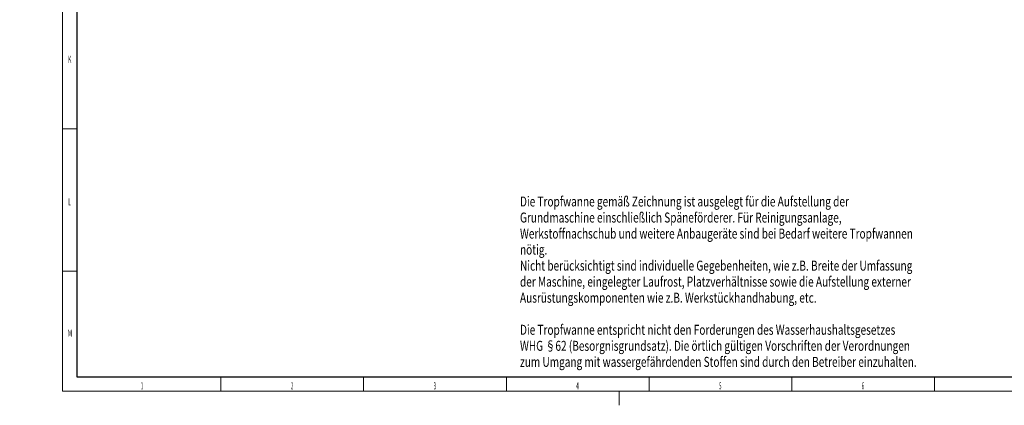
# Model space of a CAD drawing. Units: millimetres. Extents: x 0 to 950, y 0 to 594.
# Drawn here: x 0 to 345, y 0 to 135 of the extents above; entities that cross this region are included whole.
import ezdxf

# ---------------------------------------------------------------- set-up
doc = ezdxf.new("R2010")
doc.units = ezdxf.units.MM
doc.layers.add('201', color=7, linetype='Continuous', true_color=0xffffff)
doc.layers.add('210', color=7, linetype='Continuous', true_color=0xffffff)
doc.styles.add('iso-1', font='isocp.shx')
doc.dimstyles.get("Standard").update_dxf_attribs({"dimtxt": 0.18, "dimasz": 0.18, "dimexe": 0.18, "dimexo": 0.0625, "dimgap": 0.09, "dimtad": 0, "dimtih": 1, "dimtoh": 1, "dimdec": 4, "dimzin": 0, "dimdsep": 46, "dimtxsty": 'Standard', "dimcen": 0.09, "dimadec": 0, "dimazin": 0, "dimtfac": 1, "dimtdec": 4, "dimtofl": 0, "dimtmove": 0, "dimatfit": 3, "dimfxl": 1, "dimtolj": 1, "dimtzin": 0, "dimarcsym": 0})

# ---------------------------------------------------------------- blocks, each defined once
blk = doc.blocks.new('_U7')
at = {"layer": '210', "color": 2, "linetype": 'Continuous', "lineweight": 13, "insert": (539.662898, 260.394867), "char_height": 3.5, "attachment_point": 7, "line_spacing_factor": 0.963855, "style": 'iso-1'}
blk.add_mtext('\\W0.5582;1025', dxfattribs=at)
blk = doc.blocks.new('_U18')
at = {"layer": '210', "color": 2, "linetype": 'Continuous', "lineweight": 13, "insert": (275.951811, 256.394867), "char_height": 3.5, "attachment_point": 7, "line_spacing_factor": 0.963855, "style": 'iso-1'}
blk.add_mtext('\\W0.5582;1065', dxfattribs=at)
blk = doc.blocks.new('_U21')
at = {"layer": '210', "color": 2, "linetype": 'Continuous', "lineweight": 13, "insert": (471.226845, 307.394865), "char_height": 3.5, "attachment_point": 7, "line_spacing_factor": 0.963855, "style": 'iso-1'}
blk.add_mtext('\\W0.5872;555', dxfattribs=at)
blk = doc.blocks.new('_U43')
at = {"layer": '210', "color": 2, "linetype": 'Continuous', "lineweight": 13, "insert": (325.610239, 179.688149), "char_height": 3.5, "attachment_point": 7, "rotation": 90, "line_spacing_factor": 0.963855, "style": 'iso-1'}
blk.add_mtext('\\W0.5584;(2185)', dxfattribs=at)
blk = doc.blocks.new('_U50')
at = {"layer": '210', "color": 2, "linetype": 'Continuous', "lineweight": 13, "insert": (234.110239, 207.097584), "char_height": 3.5, "attachment_point": 7, "rotation": 90, "line_spacing_factor": 0.963855, "style": 'iso-1'}
blk.add_mtext('\\W0.5582;1270', dxfattribs=at)
blk = doc.blocks.new('_U53')
at = {"layer": '210', "color": 2, "linetype": 'Continuous', "lineweight": 13, "insert": (469.110239, 295.860197), "char_height": 3.5, "attachment_point": 7, "rotation": 90, "line_spacing_factor": 0.963855, "style": 'iso-1'}
blk.add_mtext('\\W0.6051;3620', dxfattribs=at)
blk = doc.blocks.new('_U55')
at = {"layer": '210', "color": 2, "linetype": 'Continuous', "lineweight": 13, "insert": (225.110239, 330.548899), "char_height": 3.5, "attachment_point": 7, "rotation": 90, "line_spacing_factor": 0.963855, "style": 'iso-1'}
blk.add_mtext('\\W0.5071;1180', dxfattribs=at)

msp = doc.modelspace()

# ---------------------------------------------------------------- linework, layer by layer
at = {"layer": '201', "color": 3, "linetype": 'Continuous', "lineweight": 13}
for p, q in [((15, 589), (15, 5)), ((15, 97), (20, 97)), ((15, 47), (20, 47)), ((70.5, 5), (70.5, 10)), ((120.5, 5), (120.5, 10)), ((170.5, 5), (170.5, 10)), ((220.5, 5), (220.5, 10)), ((270.5, 5), (270.5, 10)), ((320.5, 5), (320.5, 10)), ((836, 5), (15, 5))]:
    msp.add_line(p, q, dxfattribs=at)
at = {"layer": '201', "color": 4, "linetype": 'Continuous', "lineweight": 25}
for p, q in [((20, 584), (20, 10)), ((20, 10), (831, 10))]:
    msp.add_line(p, q, dxfattribs=at)
at = {"layer": '201', "color": 2, "linetype": 'Continuous', "lineweight": 13}
msp.add_line((210, 5), (210, 0), dxfattribs=at)

# ---------------------------------------------------------------- texts
at = {"layer": '201', "color": 7, "linetype": 'Continuous', "lineweight": 13, "attachment_point": 7, "line_spacing_factor": 0.963855, "style": 'iso-1'}
for s, insert, char_height in [('\\W0.5104;K', (16.942, 120.086), 2.5), ('\\W0.4512;L', (17.058, 70.086), 2.5), ('\\W0.7386;Die Tropfwanne gemäß Zeichnung ist ausgelegt für die Aufstellung der \\PGrundmaschine einschließlich Späneförderer. Für Reinigungsanlage, \\PWerkstoffnachschub und weitere Anbaugeräte sind bei Bedarf weitere Tropfwannen \\Pnötig.\\PNicht berücksichtigt sind individuelle Gegebenheiten, wie z.B. Breite der Umfassung \\Pder Maschine, eingelegter Laufrost, Platzverhältnisse sowie die Aufstellung externer \\PAusrüstungskomponenten wie z.B. Werkstückhandhabung, etc.\\P\\PDie Tropfwanne entspricht nicht den Forderungen des Wasserhaushaltsgesetzes \\PWHG §62 (Besorgnisgrundsatz). Die örtlich gültigen Vorschriften der Verordnungen \\Pzum Umgang mit wassergefährdenden Stoffen sind durch den Betreiber einzuhalten.', (175.277, 13.496), 3.5), ('\\W0.5578;M', (16.826, 24.086), 2.5), ('\\W0.3281;1', (42.529, 5.586), 2.5), ('\\W0.4246;2', (95.058, 5.586), 2.5), ('\\W0.4246;3', (145.058, 5.586), 2.5), ('\\W0.5104;4', (194.942, 5.586), 2.5), ('\\W0.4246;5', (245.058, 5.586), 2.5), ('\\W0.4246;6', (295.058, 5.586), 2.5)]:
    msp.add_mtext(s, dxfattribs=dict(at, insert=insert, char_height=char_height))
at = {"layer": '201', "color": 4, "linetype": 'Continuous', "lineweight": 13, "insert": (331, 7.57), "char_height": 3.5, "attachment_point": 7, "line_spacing_factor": 0.963855, "style": 'iso-1'}
msp.add_mtext('\\W1.0000;', dxfattribs=at)

# ---------------------------------------------------------------- dimensions: what is measured, and where the dimension line sits
at = {"layer": '210', "color": 2, "linetype": 'Continuous', "lineweight": 13}
for feature_location, offset, text, picture, middle in [((730.295, 260.366), (-730.295, -260.366), '\\C2;1025', '_U7', (543.061, 263.166)), ((234.796, 256.366), (-234.796, -256.366), '\\C2;1065', '_U18', (279.35, 259.166)), ((479.796, 307.366), (-479.796, -307.366), '\\C2;555', '_U21', (473.843, 310.166))]:
    dim = msp.add_ordinate_dim(feature_location=feature_location, offset=offset, dtype=0, origin=(106.796, 362.866), text=text, dimstyle='Standard', override={"dimtxt": 3.5, "dimasz": 3.5, "dimexe": 2, "dimexo": 0, "dimgap": 1.05, "dimtad": 1, "dimtih": 1, "dimdec": 2, "dimlfac": 1, "dimzin": 8, "dimdsep": 44, "dimlunit": 2, "dimpost": '', "dimtxsty": 'iso-1', "dimsah": 1, "dimse1": 0, "dimse2": 0, "dimsd1": 0, "dimsd2": 0, "dimclrd": 3, "dimclre": 3, "dimclrt": 2, "dimtol": 0, "dimtm": -0.1, "dimtfac": 1, "dimtdec": 2, "dimtofl": 1, "dimtmove": 0, "dimtzin": 8, "dimlwd": 13, "dimlwe": 13}, dxfattribs=at)
    dim.commit()
    dim.dimension.update_dxf_attribs({"geometry": picture, "text_midpoint": middle})
for feature_location, offset, text, override, picture, middle in [((325.296, 173.166), (-325.296, -173.166), '\\C2;(2185)', {"dimtxt": 3.5, "dimasz": 3.5, "dimexe": 2, "dimexo": 0, "dimgap": 1.05, "dimtad": 1, "dimtih": 1, "dimdec": 2, "dimlfac": 1, "dimzin": 8, "dimdsep": 44, "dimlunit": 2, "dimpost": '', "dimtxsty": 'iso-1', "dimsah": 1, "dimse1": 0, "dimse2": 0, "dimsd1": 0, "dimsd2": 0, "dimclrd": 3, "dimclre": 3, "dimclrt": 2, "dimtm": -0.1, "dimtfac": 1, "dimtdec": 2, "dimtofl": 1, "dimtmove": 0, "dimtzin": 8, "dimlwd": 13, "dimlwe": 13}, '_U43', (322.496, 184.384)), ((233.796, 193.866), (-233.796, -193.866), '\\C2;1270', {"dimtxt": 3.5, "dimasz": 3.5, "dimexe": 2, "dimexo": 0, "dimgap": 1.05, "dimtad": 1, "dimtih": 1, "dimdec": 2, "dimlfac": 1, "dimzin": 8, "dimdsep": 44, "dimlunit": 2, "dimpost": '', "dimtxsty": 'iso-1', "dimsah": 1, "dimse1": 0, "dimse2": 0, "dimsd1": 0, "dimsd2": 0, "dimclrd": 3, "dimclre": 3, "dimclrt": 2, "dimtol": 0, "dimtm": -0.1, "dimtfac": 1, "dimtdec": 2, "dimtofl": 1, "dimtmove": 0, "dimtzin": 8, "dimlwd": 13, "dimlwe": 13}, '_U50', (230.996, 210.524)), ((468.796, 307.366), (-468.796, -307.366), '\\C2;3620', {"dimtxt": 3.5, "dimasz": 3.5, "dimexe": 2, "dimexo": 0, "dimgap": 1.05, "dimtad": 1, "dimtih": 1, "dimdec": 2, "dimlfac": 1, "dimzin": 8, "dimdsep": 44, "dimlunit": 2, "dimpost": '', "dimtxsty": 'iso-1', "dimsah": 1, "dimse1": 0, "dimse2": 0, "dimsd1": 0, "dimsd2": 0, "dimclrd": 3, "dimclre": 3, "dimclrt": 2, "dimtol": 0, "dimtm": -0.1, "dimtfac": 1, "dimtdec": 2, "dimtofl": 1, "dimtmove": 0, "dimtzin": 8, "dimlwd": 13, "dimlwe": 13}, '_U53', (465.996, 299.596)), ((224.796, 360.866), (-224.796, -360.866), '\\C2;1180', {"dimtxt": 3.5, "dimasz": 3.5, "dimexe": 2, "dimexo": 0, "dimgap": 1.05, "dimtad": 1, "dimtih": 1, "dimdec": 2, "dimlfac": 1, "dimzin": 8, "dimdsep": 44, "dimlunit": 2, "dimpost": '', "dimtxsty": 'iso-1', "dimsah": 1, "dimse1": 0, "dimse2": 0, "dimsd1": 0, "dimsd2": 0, "dimclrd": 3, "dimclre": 3, "dimclrt": 2, "dimtol": 0, "dimtm": -0.1, "dimtfac": 1, "dimtdec": 2, "dimtofl": 1, "dimtmove": 0, "dimtzin": 8, "dimlwd": 13, "dimlwe": 13}, '_U55', (221.996, 333.666))]:
    dim = msp.add_ordinate_dim(feature_location=feature_location, offset=offset, dtype=1, origin=(106.796, 362.866), text=text, dimstyle='Standard', override=override, dxfattribs=at)
    dim.commit()
    dim.dimension.update_dxf_attribs({"geometry": picture, "text_midpoint": middle, "text_rotation": 90})

doc.saveas('drawing.dxf')
